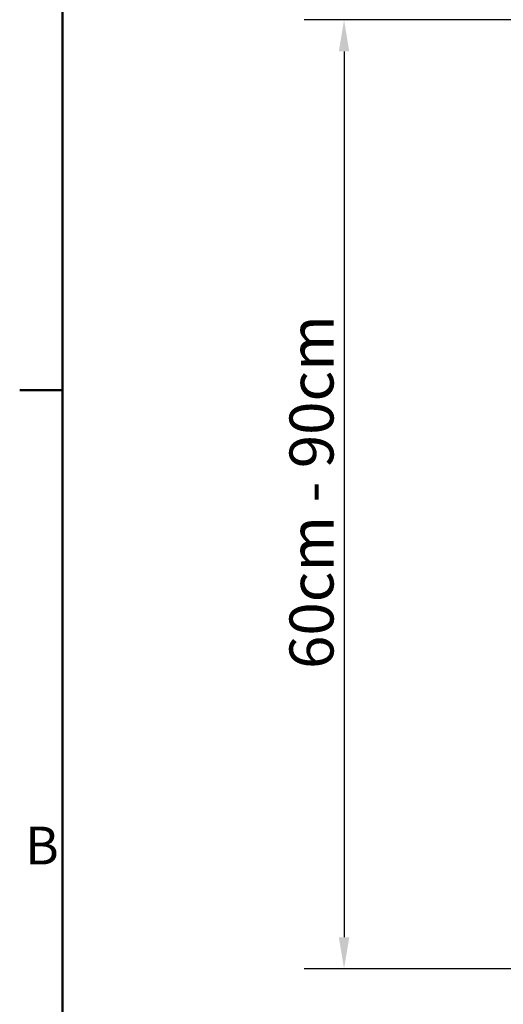
# Model space of a CAD drawing. Units: millimetres. Extents: x 0 to 3360, y 0 to 2376.
# Drawn here: x 53 to 360, y 1392 to 2018 of the extents above; entities that cross this region are included whole.
import ezdxf

# ---------------------------------------------------------------- set-up
doc = ezdxf.new("R2010")
doc.units = ezdxf.units.MM
doc.header["$LTSCALE"] = 8
for name, color, linetype, lineweight, true_color in [('Border_0', 7, 'Continuous', 50, 0x262659), ('Border_2', 7, 'Continuous', 50, 0x262659), ('Dimensions(ISO)', 1, 'Continuous', 25, 0xff0000)]:
    doc.layers.add(name, color=color, linetype=linetype, lineweight=lineweight, true_color=true_color)
doc.styles.add('Border_1', font='arial.ttf')
doc.styles.add('Ropox', font='arial.ttf')
doc.dimstyles.new('Ropox', dxfattribs={"dimscale": 8, "dimtxt": 3.5, "dimasz": 2.5, "dimexe": 3.175, "dimexo": 1, "dimgap": 0.762, "dimtad": 1, "dimdec": 0, "dimlfac": 0.1, "dimtxsty": 'Ropox', "dimcen": 0.09, "dimdle": 10, "dimclrd": 1, "dimclre": 1, "dimclrt": 1, "dimadec": 1, "dimazin": 2, "dimtfac": 1, "dimtmove": 0, "dimatfit": 3, "dimfxl": 1, "dimtolj": 1, "dimtzin": 0, "dimlwd": 25, "dimlwe": 25, "dimarcsym": 0})

# ---------------------------------------------------------------- blocks, each defined once
blk = doc.blocks.new('Borders Default Border')
at = {"layer": 'Border_0'}
blk.add_line((10, 222.75), (6.6, 222.75), dxfattribs=at)
at = {"layer": 'Border_0', "flags": 128}
blk.add_lwpolyline([(10, 10), (10, 287), (410, 287), (410, 10), (10, 10)], dxfattribs=at)
at = {"layer": 'Border_2', "insert": (7.024, 184.125), "char_height": 3, "attachment_point": 7, "style": 'Border_1'}
blk.add_mtext('B', dxfattribs=at)
blk = doc.blocks.new('*D9')
at = {"layer": 'Defpoints', "color": 0, "linetype": 'Continuous', "transparency": 16777216}
for p in [(423.13, 2017.34), (259.13, 1414.25), (387.13, 1414.25)]:
    blk.add_point(p, dxfattribs=at)
at = {"layer": 'Dimensions(ISO)', "color": 1, "linetype": 'Continuous', "lineweight": 25, "transparency": 16777216}
for p, q in [((415.13, 2017.34), (233.73, 2017.34)), ((259.13, 1997.34), (259.13, 1434.25)), ((379.13, 1414.25), (233.73, 1414.25))]:
    blk.add_line(p, q, dxfattribs=at)
at = {"layer": 'Dimensions(ISO)', "color": 1, "linetype": 'Continuous', "transparency": 16777216}
for points in [[(255.8, 1997.34), (262.46, 1997.34), (259.13, 2017.34)], [(255.8, 1434.25), (262.46, 1434.25), (259.13, 1414.25)]]:
    blk.add_solid(points, dxfattribs=at)
at = {"layer": 'Dimensions(ISO)', "color": 1, "linetype": 'Continuous', "lineweight": 25, "transparency": 16777216, "insert": (224.44, 1604.76), "char_height": 28, "attachment_point": 1, "rotation": 90, "style": 'Ropox'}
blk.add_mtext('\\A1;\\fArial|b0|i0;{\\H28.0000;60cm - 90cm}', dxfattribs=at)

msp = doc.modelspace()

# ---------------------------------------------------------------- block references
at = {"xscale": 8, "yscale": 8, "zscale": 8}
msp.add_blockref('Borders Default Border', (0, 0), dxfattribs=at)

# ---------------------------------------------------------------- dimensions: what is measured, and where the dimension line sits
at = {"layer": 'Dimensions(ISO)', "color": 1, "linetype": 'Continuous', "lineweight": 25, "true_color": 0xff0000}
dim = msp.add_linear_dim(base=(259.13, 1414.25), p1=(423.13, 2017.34), p2=(387.13, 1414.25), angle=270, text='\\fArial|b0|i0;{\\H28.0000;<>cm - 90cm}', dimstyle='Ropox', override={"dimgap": 0.762, "dimdec": 0, "dimlfac": 0.1, "dimtol": 0, "dimlim": 0, "dimtp": 0, "dimtm": 0, "dimtdec": 2, "dimtofl": 0, "dimatfit": 1}, dxfattribs=at)
dim.commit()
dim.dimension.update_dxf_attribs({"geometry": '*D9', "text_midpoint": (259.13, 1715.8), "dimtype": 160})

doc.saveas('drawing.dxf')
